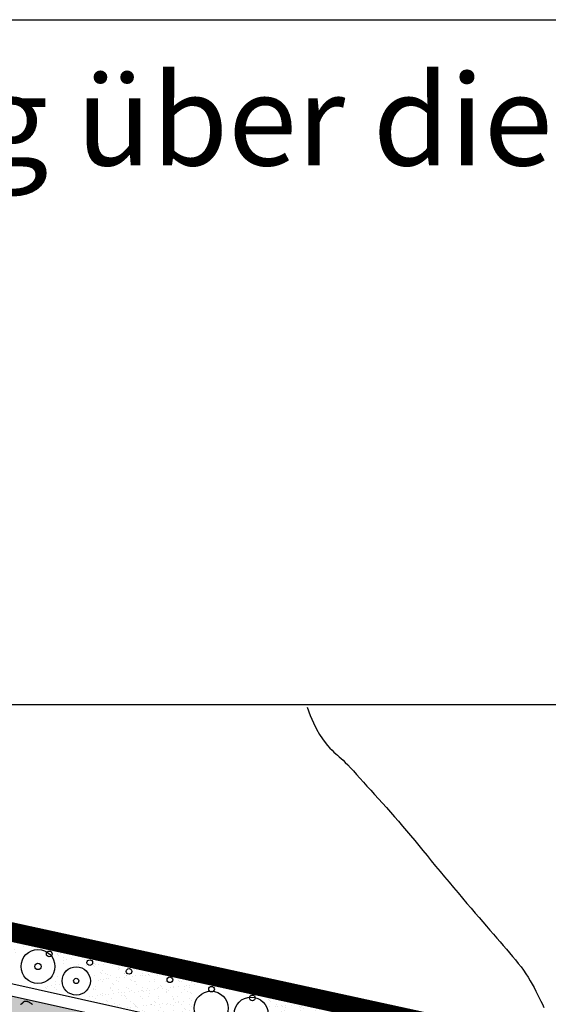
# Model space of a CAD drawing. Units: millimetres. Extents: x 26 to 2474, y -171 to 912.
# Drawn here: x 430 to 542, y 613 to 822 of the extents above; entities that cross this region are included whole.
import ezdxf

# ---------------------------------------------------------------- set-up
doc = ezdxf.new("R2010")
doc.units = ezdxf.units.MM
doc.header["$MEASUREMENT"] = 0
doc.linetypes.add('STRICHLINIE2', pattern=[9.525, 6.35, -3.175])
for name, color, linetype in [('AUSENANLAGE', 6, 'CONTINUOUS'), ('BEPFLANZ', 102, 'CONTINUOUS'), ('FLURSTUECK', 1, 'CONTINUOUS'), ('GELTUNGSBEREICH', 6, 'CONTINUOUS'), ('GRUENANL', 2, 'CONTINUOUS'), ('GRÜNFLAECHEN', 60, 'CONTINUOUS'), ('HOEHENLINIEN', 11, 'CONTINUOUS'), ('LEGENDE', 19, 'CONTINUOUS')]:
    doc.layers.add(name, color=color, linetype=linetype)
doc.styles.add('TIMES_FETT', font='TIMES.TTF', dxfattribs={"height": 25})
pattern_1 = [(36.5, (0, 0), (-0.037282, 2.4480897), [0, -1.9304, 0, -2.159, 0, -2.06375]), (6.5, (0, 0), (2.309826, 3.544353), [0, -1.0414, 0, -1.7399, 0, -0.66675]), (326.5, (-1.5619, 0.0273), (3.954485, -0.061839), [0, -0.635, 0, -2.286, 0, -2.9845]), (316.5, (-1.562, 0.0273), (3.836654, 1.047847), [0, -0.3175, 0, -1.4986, 0, -1.7145])]

msp = doc.modelspace()

# ---------------------------------------------------------------- hatches: boundary and pattern name
at = {"layer": 'GRUENANL'}
h = msp.add_hatch(dxfattribs=at)
h.set_pattern_fill('AR-SAND', color=256, scale=0.05, angle=-1, style=0)
h.set_pattern_definition(pattern_1)
h.paths.add_polyline_path([(422.36005, 619.25686), (420.42711, 623.22431), (423.74711, 625.0809), (429.22967, 624.04608), (431.7088, 625.85096), (386.5846, 635.76305), (386.69585, 633.40483), (386.59544, 630.59554), (383.66567, 627.55262), (388.20196, 626.78292), (387.3987, 628.99023), (387.69992, 632.60217), (391.41499, 633.10383), (394.42721, 631.09719), (394.3268, 627.88657), (393.22232, 626.18093), (393.0515, 625.40938)])
edge = h.paths.add_edge_path(flags=16)
edge.add_arc((392.30719, 633.47068), 0.6, 0, 360)
edge = h.paths.add_edge_path(flags=16)
edge.add_arc((400.82045, 631.6158), 0.6, 0, 360)
edge = h.paths.add_edge_path(flags=16)
edge.add_arc((409.5605, 629.74864), 0.6, 0, 360)
edge = h.paths.add_edge_path(flags=16)
edge.add_arc((418.32981, 627.89375), 0.6, 0, 360)
edge = h.paths.add_edge_path(flags=16)
edge.add_arc((427.16312, 626.03887), 0.6, 0, 360)
h = msp.add_hatch(dxfattribs=at)
h.set_pattern_fill('AR-SAND', color=256, scale=0.05, angle=-1, style=0)
h.set_pattern_definition(pattern_1)
h.paths.add_polyline_path([(467.43871, 609.13006), (466.33423, 611.03637), (466.33423, 614.74865), (467.94075, 616.55462), (468.24634, 617.95603), (437.61775, 624.58117), (437.71815, 622.17321), (437.61775, 619.36391), (434.80634, 616.85562), (439.22426, 615.5513), (438.421, 617.7586), (438.72223, 621.37055), (442.4373, 621.87221), (445.44952, 619.86557), (445.34911, 616.65495), (444.24463, 614.94931), (444.0738, 614.17776)])
edge = h.paths.add_edge_path(flags=16)
edge.add_arc((444.6471, 622.20899), 0.6, 0, 360)
edge = h.paths.add_edge_path(flags=16)
edge.add_arc((452.96834, 620.3541), 0.6, 0, 360)
edge = h.paths.add_edge_path(flags=16)
edge.add_arc((461.60962, 618.56318), 0.6, 0, 360)
h = msp.add_hatch(dxfattribs=at)
h.set_pattern_fill('AR-SAND', color=256, scale=0.05, angle=-1, style=0)
h.set_pattern_definition(pattern_1)
edge = h.paths.add_edge_path()
edge.add_line((482.43675, 612.98579), (483.24674, 609.9795))
edge.add_arc((481.55647, 609.52408), 1.75055, -68.2438974, 15.0793173, ccw=False)
edge.add_arc((482.55488, 607.02232), 0.94308, 111.7561026, 231.9715407)
edge.add_arc((483.74452, 608.54343), 2.87415, 231.9715407, 278.5625109)
edge.add_arc((484.91325, 600.78119), 4.97559, 36.4268185, 98.5625109, ccw=False)
edge.add_arc((485.88398, 601.49757), 3.76914, -39.293215, 36.4268185, ccw=False)
edge.add_arc((490.9101, 597.38473), 2.72527, 140.706785, 210.8141261)
edge.add_arc((481.68765, 591.88396), 8.01308, -30.8141261, 30.8141261, ccw=False)
edge.add_arc((491.60406, 585.96928), 3.53329, 149.1858739, 188.1776826)
edge.add_arc((-330.81103, 467.78443), 827.33026, 7.77339271, 8.17768258, ccw=False)
edge.add_arc((485.34459, 579.19775), 3.60523, -30.4098362, 7.7733927, ccw=False)
edge.add_arc((489.8213, 576.57025), 1.58559, 149.5901638, 287.7714144)
edge.add_arc((492.75932, 567.40368), 8.04031, 75.1639587, 107.7714144, ccw=False)
edge.add_arc((495.22193, 576.70063), 1.57726, 255.1639587, 367.6407164)
edge.add_arc((514.07739, 579.23012), 17.4471, 166.2216963, 187.6407164, ccw=False)
edge.add_arc((488.24629, 585.56448), 9.14932, 346.2216963, 384.7711544)
edge.add_arc((507.04538, 594.23939), 11.55478, 176.4837628, 204.7711544, ccw=False)
edge.add_arc((463.52305, 596.91371), 32.04964, 356.4837628, 363.5162372)
edge.add_arc((482.78436, 598.09726), 12.75199, 3.5162372, 22.2524209)
edge.add_arc((495.52197, 603.30898), 1.01059, 24.9747407, 202.2524209, ccw=False)
edge.add_arc((481.85726, 596.94436), 16.08483, 11.9209789, 24.9747407, ccw=False)
edge.add_arc((485.94297, 597.80692), 11.90906, -3.7436622, 11.9209789, ccw=False)
edge.add_arc((503.54736, 596.65502), 5.73298, 176.2563378, 203.4898265)
edge.add_arc((490.6056, 591.03051), 8.37816, -0.0940233, 23.4898265, ccw=False)
edge.add_arc((514.06887, 590.99201), 15.08514, 179.9059767, 195.9200754)
edge.add_arc((490.08875, 584.15201), 9.85141, -18.2133121, 15.9200754, ccw=False)
edge.add_arc((512.61264, 576.74073), 13.86045, 161.7866879, 180.254813)
edge.add_arc((494.83711, 576.66168), 3.91525, -35.6116241, 0.254813, ccw=False)
edge.add_line((498.02014, 574.38187), (529.94969, 574.48977))
edge.add_line((529.94969, 574.48977), (527.68064, 575.52282))
edge.add_arc((528.68402, 577.72667), 2.42151, 89.0996879, 245.5210987, ccw=False)
edge.add_arc((528.73713, 581.10655), 0.95879, 269.0996879, 414.0045926)
edge.add_arc((530.85451, 584.02137), 2.64391, 125.9954074, 234.0045926, ccw=False)
edge.add_arc((527.21702, 589.02879), 3.54525, 305.9954074, 371.6530426)
edge.add_arc((536.72658, 590.99), 6.16445, 144.1398544, 191.6530426, ccw=False)
edge.add_arc((528.05672, 597.25675), 4.53316, 324.1398544, 384.1393709)
edge.add_arc((533.41176, 599.65659), 1.33504, 77.6307275, 204.1393709, ccw=False)
edge.add_arc((533.93455, 602.04048), 1.1055, 257.6307275, 475.0591883)
edge.add_line((533.46631, 603.04191), (533.61043, 603.70284))
edge.add_line((533.61043, 603.70284), (481.97389, 614.72018))
edge.add_line((481.97389, 614.72018), (482.43675, 612.98579))
edge = h.paths.add_edge_path(flags=16)
edge.add_line((514.60504, 596.56683), (516.10932, 594.48556))
edge.add_arc((511.9125, 591.45225), 5.17825, -88.3749406, 35.8581119, ccw=False)
edge.add_arc((511.78373, 595.99125), 9.71907, 221.7964123, 271.6250594, ccw=False)
edge.add_arc((499.47062, 584.98345), 6.7971, 41.7964123, 67.1689133)
edge.add_arc((504.04557, 595.8503), 4.99351, 145.9242562, 247.1689133, ccw=False)
edge.add_arc((502.71966, 596.74719), 3.39275, 64.3020997, 145.9242562, ccw=False)
edge.add_line((504.19085, 599.80437), (505.00084, 600.38251))
edge.add_line((505.00084, 600.38251), (505.57941, 602.34816))
edge.add_arc((509.82846, 601.0975), 4.42929, 42.3715799, 163.598807, ccw=False)
edge.add_arc((509.19553, 600.52013), 5.286, -11.5970832, 42.3715799, ccw=False)
edge.add_arc((519.4725, 598.41111), 5.20514, 168.4029168, 200.7517265)
edge = h.paths.add_edge_path(flags=16)
edge.add_arc((487.46946, 612.42287), 0.6, 0, 360)
edge = h.paths.add_edge_path(flags=16)
edge.add_arc((496.1533, 610.73672), 0.6, 0, 360)
edge = h.paths.add_edge_path(flags=16)
edge.add_arc((504.98661, 608.4341), 0.6, 0, 360)
edge = h.paths.add_edge_path(flags=16)
edge.add_arc((513.81992, 606.70714), 0.6, 0, 360)
edge = h.paths.add_edge_path(flags=16)
edge.add_arc((522.33318, 604.66037), 0.6, 0, 360)
edge = h.paths.add_edge_path(flags=16)
edge.add_arc((531.29452, 602.74153), 0.6, 0, 360)
edge = h.paths.add_edge_path(flags=16)
edge.add_line((528.25921, 598.06998), (525.36638, 599.92))
edge.add_arc((523.64964, 597.23558), 3.18643, 57.400279, 151.3418114)
edge.add_arc((523.66726, 597.22595), 3.20651, 151.3418114, 267.2776492)
edge.add_arc((524.06963, 605.68804), 11.67817, 267.2776492, 291.6330794)
edge.add_arc((527.74109, 596.43062), 1.71928, 291.6330794, 432.4607907)
at = {"layer": 'GRÜNFLAECHEN'}
h = msp.add_hatch(color=256, dxfattribs=at)
edge = h.paths.add_edge_path()
edge.add_line((445.64629, 465.26044), (445.65557, 466.9518))
edge.add_line((445.65557, 466.9518), (476.66519, 466.78172))
edge.add_line((476.66519, 466.78172), (476.66519, 599.55801))
edge.add_line((476.66519, 599.55801), (382.44131, 620.41996))
edge.add_line((382.44131, 620.41996), (383.46353, 625.03683))
edge.add_line((383.46353, 625.03683), (485.36679, 602.4746))
edge.add_line((485.36679, 602.4746), (485.36679, 454.28738))
edge.add_line((485.36679, 454.28738), (463.86108, 455.88202))
edge.add_line((463.86108, 455.88202), (457.84645, 453.141))
edge.add_arc((457.98288, 465.47876), 12.33852, 181.0138638, 269.3664469, ccw=False)

# ---------------------------------------------------------------- linework, layer by layer
at = {"layer": 'AUSENANLAGE'}
msp.add_lwpolyline([(429.95992, 613.36726), (430.02432, 613.38679), (430.08817, 613.41196), (430.15081, 613.44224), (430.21159, 613.47707), (430.26984, 613.51589), (430.32489, 613.55816), (430.3761, 613.60331), (430.42307, 613.65073), (430.46652, 613.69947), (430.50747, 613.74851), (430.5469, 613.79683), (430.58582, 613.84341), (430.62523, 613.88725), (430.66612, 613.92731), (430.70951, 613.96258), (430.75615, 613.99225), (430.80595, 614.01641), (430.85856, 614.03534), (430.91364, 614.04933), (430.97085, 614.05868), (431.02986, 614.06366), (431.09031, 614.06458), (431.15189, 614.06173), (431.21439, 614.05526), (431.27831, 614.04482), (431.34426, 614.02992), (431.41287, 614.01009), (431.48478, 613.98483), (431.56061, 613.95367), (431.641, 613.91612), (431.72657, 613.87169), (431.81731, 613.82043), (431.91061, 613.76447), (432.00324, 613.70648), (432.09195, 613.64911), (432.17348, 613.59504), (432.2446, 613.54693), (432.30205, 613.50743), (432.3426, 613.47921), (432.36424, 613.464), (432.36999, 613.45972), (432.36411, 613.46338), (432.35087, 613.47198), (432.33452, 613.48252), (432.31934, 613.492), (432.30959, 613.4974), (432.30952, 613.49574), (432.32225, 613.48479), (432.34628, 613.46547), (432.37893, 613.43946), (432.41753, 613.40847), (432.45943, 613.37418), (432.50196, 613.3383)], dxfattribs=at)
at = {"layer": 'BEPFLANZ'}
for centre, radius in [((433.6783, 621.39662), 3.6), ((433.6783, 621.39662), 0.66412), ((441.77508, 618.32486), 3), ((441.77508, 618.32486), 0.55343), ((470.34621, 612.55374), 3.6), ((478.83182, 611.3027), 3.6)]:
    msp.add_circle(centre, radius, dxfattribs=at)
at = {"layer": 'FLURSTUECK'}
for p, q in [((221.90563, 671.67268), (537.76637, 602.79661)), ((302.38364, 645.54914), (487.86679, 604.48162)), ((383.46353, 625.03683), (485.36679, 602.4746))]:
    msp.add_line(p, q, dxfattribs=at)
at = {"layer": 'GELTUNGSBEREICH', "linetype": 'STRICHLINIE2', "ltscale": 2, "const_width": 4}
msp.add_lwpolyline([(605.35144, 178.03852), (599.41715, 213.53089), (607.3529, 242.06223), (620.52819, 238.54971), (631.78692, 279.86604), (632.39079, 282.21837), (605.62439, 289.09531), (614.66076, 325.47541), (641.72518, 318.26313), (683.46758, 474.76394), (715.14046, 468.39163), (719.50718, 467.66133), (715.58293, 452.35114), (749.78373, 443.45706), (777.36743, 551.68271), (733.6514, 562.8247), (538.18915, 604.75141), (219.90657, 674.15559)], dxfattribs=at)
at = {"layer": 'GELTUNGSBEREICH'}
msp.add_lwpolyline([(597.3713, 213.63903), (605.95625, 244.50442), (619.1215, 240.99459), (629.8534, 280.37763), (629.9564, 280.77887), (603.2051, 287.65193), (613.21012, 327.93178), (640.30805, 320.71057), (682.0195, 477.09536), (715.50275, 470.35881), (721.98535, 469.27465), (718.01514, 453.78515), (748.34205, 445.8985), (774.93543, 550.23862), (733.19453, 560.8772), (537.76637, 602.79661), (221.90563, 671.67268)], dxfattribs=at)
at = {"layer": 'GRUENANL'}
for centre in [(436.06044, 624.05606), (444.6471, 622.20899), (452.96834, 620.3541), (461.60962, 618.56318), (470.44293, 616.58037), (479.08422, 614.72549)]:
    msp.add_circle(centre, 0.6, dxfattribs=at)
at = {"layer": 'HOEHENLINIEN'}
for points in [[(26.30006, 822.18048), (1896.30006, 822.18048), (1896.30006, -52.81952), (26.30006, -52.81952)], [(46.30006, 676.9542), (780.09683, 676.9542), (780.09683, 3.21745), (46.30006, 3.21745)]]:
    msp.add_lwpolyline(points, close=True, dxfattribs=at)
msp.add_lwpolyline([(490.70864, 676.36937), (491.36652, 674.58767), (492.02368, 673.04982), (492.67259, 671.73352), (493.30571, 670.61642), (493.91549, 669.67622), (494.49439, 668.89058), (495.03487, 668.23718), (495.52938, 667.69369), (495.974, 667.23789), (496.3792, 666.84792), (496.75906, 666.50204), (497.12769, 666.17848), (497.49917, 665.85549), (497.88757, 665.51131), (498.307, 665.12419), (498.77154, 664.67237), (499.29207, 664.13924), (499.86668, 663.52876), (500.49024, 662.85002), (501.15762, 662.11213), (501.86371, 661.32419), (502.60339, 660.4953), (503.37152, 659.63456), (504.16299, 658.75106), (504.97306, 657.8524), (505.79849, 656.94009), (506.63645, 656.01413), (507.48408, 655.07452), (508.33854, 654.12125), (509.19699, 653.15434), (510.05658, 652.17378), (510.91445, 651.17956), (511.76882, 650.1716), (512.62205, 649.14942), (513.47756, 648.11245), (514.33876, 647.06013), (515.20906, 645.99188), (516.09189, 644.90714), (516.99066, 643.80533), (517.90878, 642.68589), (518.84786, 641.54962), (519.80231, 640.40283), (520.76473, 639.2532), (521.72772, 638.1084), (522.68388, 636.97612), (523.62581, 635.86403), (524.54611, 634.7798), (525.43738, 633.73113), (526.29403, 632.72383), (527.11766, 631.75635), (527.91169, 630.82527), (528.67954, 629.92718), (529.42462, 629.05866), (530.15035, 628.21631), (530.86014, 627.39671), (531.55741, 626.59644), (532.24448, 625.81229), (532.91932, 625.0418), (533.57878, 624.28268), (534.21975, 623.53265), (534.83908, 622.78946), (535.43366, 622.05081), (536.00034, 621.31444), (536.53601, 620.57807), (537.03856, 619.84009), (537.5101, 619.10154), (537.95374, 618.36412), (538.37263, 617.62955), (538.76988, 616.89953), (539.14863, 616.17577), (539.51202, 615.45997), (539.86317, 614.75384), (540.20455, 614.05909), (540.53603, 613.37749), (540.85678, 612.71081)], dxfattribs=at)

# ---------------------------------------------------------------- texts
at = {"layer": 'LEGENDE', "ltscale": 3, "style": 'TIMES_FETT'}
msp.add_text('Gemeinde   Brüsewitz  Satzung über die 6. Änderung des Bebauungsplanes Nr.6 "Allgemeines Wohngebiet" Herren Steinfeld und Neuzeichnung', height=19.26510027, dxfattribs=at).set_placement((60.1193, 791.26401))

doc.saveas('drawing.dxf')
